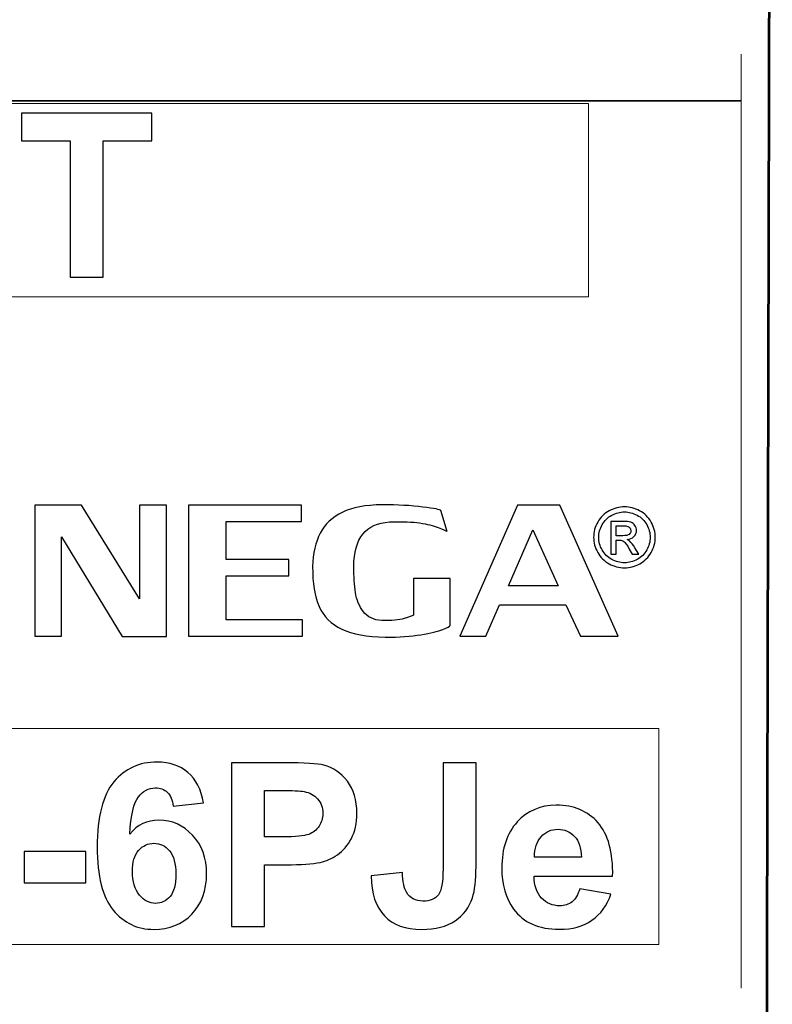
# Model space of a CAD drawing. Units: centimetres. Extents: x -44 to 43, y -59 to 59.
# Drawn here: x -17 to -16, y -30 to -29 of the extents above; entities that cross this region are included whole.
import ezdxf

# ---------------------------------------------------------------- set-up
doc = ezdxf.new("R2010")
doc.units = ezdxf.units.CM
doc.header["$MEASUREMENT"] = 0
doc.layers.add('Vrstva 1', color=7, linetype='Continuous')

msp = doc.modelspace()

# ---------------------------------------------------------------- linework, layer by layer
at = {"layer": 'Vrstva 1', "color": 7, "lineweight": 53}
msp.add_open_spline([(-16.37255, -32.89642), (-16.37255, -32.89642), (-16.37489, -32.74158), (-16.37489, -32.74158), (-16.37489, -32.74158), (-16.37489, -32.74158), (-16.36337, -27.80259), (-16.36337, -27.80259), (-16.36337, -27.80259), (-16.36337, -27.80259), (-17.39169, -27.81122), (-17.39169, -27.81122), (-17.39169, -27.81122), (-17.39169, -27.81122), (-17.40638, -32.72929), (-17.40638, -32.72929), (-17.40638, -32.72929), (-17.40638, -32.72929), (-17.40932, -32.88883), (-17.40932, -32.88883), (-17.40932, -32.88883), (-17.40932, -32.88883), (-16.37255, -32.89642), (-16.37255, -32.89642)], degree=3, knots=[0, 0, 0, 0, 0.166667, 0.166667, 0.166667, 0.166667, 0.333333, 0.333333, 0.333333, 0.333333, 0.5, 0.5, 0.5, 0.5, 0.666667, 0.666667, 0.666667, 0.666667, 0.833333, 0.833333, 0.833333, 0.833333, 1, 1, 1, 1], dxfattribs=at)
at = {"layer": 'Vrstva 1', "color": 250, "lineweight": 9}
msp.add_open_spline([(-16.38677, -28.84994), (-16.38677, -28.84994), (-16.38677, -29.55121), (-16.38677, -29.55121)], degree=3, dxfattribs=at)
at = {"layer": 'Vrstva 1', "color": 250, "lineweight": 35}
msp.add_open_spline([(-17.37783, -28.88484), (-17.37783, -28.88484), (-16.38699, -28.88484), (-16.38699, -28.88484)], degree=3, dxfattribs=at)
at = {"layer": 'Vrstva 1', "color": 250, "lineweight": 9}
msp.add_open_spline([(-17.2565, -28.88688), (-17.2565, -28.88688), (-16.50141, -28.88688), (-16.50141, -28.88688), (-16.50141, -28.88688), (-16.50141, -28.88688), (-16.50141, -29.03212), (-16.50141, -29.03212), (-16.50141, -29.03212), (-16.50141, -29.03212), (-17.2565, -29.03212), (-17.2565, -29.03212), (-17.2565, -29.03212), (-17.2565, -29.03212), (-17.2565, -28.88688), (-17.2565, -28.88688)], degree=3, knots=[0, 0, 0, 0, 0.25, 0.25, 0.25, 0.25, 0.5, 0.5, 0.5, 0.5, 0.75, 0.75, 0.75, 0.75, 1, 1, 1, 1], dxfattribs=at)
at = {"layer": 'Vrstva 1', "color": 250}
for points, knots in [([(-16.89096, -29.01725), (-16.89096, -29.01725), (-16.89096, -28.91502), (-16.89096, -28.91502), (-16.89096, -28.91502), (-16.89096, -28.91502), (-16.92746, -28.91502), (-16.92746, -28.91502), (-16.92746, -28.91502), (-16.92746, -28.91502), (-16.92746, -28.89419), (-16.92746, -28.89419), (-16.92746, -28.89419), (-16.92746, -28.89419), (-16.82968, -28.89419), (-16.82968, -28.89419), (-16.82968, -28.89419), (-16.82968, -28.89419), (-16.82968, -28.91502), (-16.82968, -28.91502), (-16.82968, -28.91502), (-16.82968, -28.91502), (-16.86609, -28.91502), (-16.86609, -28.91502), (-16.86609, -28.91502), (-16.86609, -28.91502), (-16.86609, -29.01725), (-16.86609, -29.01725), (-16.86609, -29.01725), (-16.86609, -29.01725), (-16.89096, -29.01725), (-16.89096, -29.01725)], [0, 0, 0, 0, 0.125, 0.125, 0.125, 0.125, 0.25, 0.25, 0.25, 0.25, 0.375, 0.375, 0.375, 0.375, 0.5, 0.5, 0.5, 0.5, 0.625, 0.625, 0.625, 0.625, 0.75, 0.75, 0.75, 0.75, 0.875, 0.875, 0.875, 0.875, 1, 1, 1, 1]), ([(-16.83895, -29.25902), (-16.83895, -29.25902), (-16.83895, -29.18867), (-16.83895, -29.18867), (-16.83895, -29.18867), (-16.83895, -29.18867), (-16.8186, -29.18867), (-16.8186, -29.18867), (-16.8186, -29.18867), (-16.8186, -29.18867), (-16.8186, -29.2871), (-16.8186, -29.2871), (-16.8186, -29.2871), (-16.8186, -29.2871), (-16.8518, -29.2871), (-16.8518, -29.2871), (-16.8518, -29.2871), (-16.8518, -29.2871), (-16.8974, -29.21236), (-16.8974, -29.21236), (-16.8974, -29.21236), (-16.8974, -29.21236), (-16.8974, -29.28689), (-16.8974, -29.28689), (-16.8974, -29.28689), (-16.8974, -29.28689), (-16.91744, -29.28689), (-16.91744, -29.28689), (-16.91744, -29.28689), (-16.91744, -29.28689), (-16.91744, -29.1885), (-16.91744, -29.1885), (-16.91744, -29.1885), (-16.91744, -29.1885), (-16.88237, -29.1885), (-16.88237, -29.1885), (-16.88237, -29.1885), (-16.88237, -29.1885), (-16.83895, -29.25902), (-16.83895, -29.25902)], [0, 0, 0, 0, 0.1, 0.1, 0.1, 0.1, 0.2, 0.2, 0.2, 0.2, 0.3, 0.3, 0.3, 0.3, 0.4, 0.4, 0.4, 0.4, 0.5, 0.5, 0.5, 0.5, 0.6, 0.6, 0.6, 0.6, 0.7, 0.7, 0.7, 0.7, 0.8, 0.8, 0.8, 0.8, 0.9, 0.9, 0.9, 0.9, 1, 1, 1, 1]), ([(-16.80208, -29.1885), (-16.80208, -29.1885), (-16.71717, -29.1885), (-16.71717, -29.1885), (-16.71717, -29.1885), (-16.71717, -29.1885), (-16.71717, -29.20077), (-16.71717, -29.20077), (-16.71717, -29.20077), (-16.71717, -29.20077), (-16.7737, -29.20077), (-16.7737, -29.20077), (-16.7737, -29.20077), (-16.7737, -29.20077), (-16.7737, -29.22946), (-16.7737, -29.22946), (-16.7737, -29.22946), (-16.7737, -29.22946), (-16.72658, -29.22946), (-16.72658, -29.22946), (-16.72658, -29.22946), (-16.72658, -29.22946), (-16.72658, -29.2417), (-16.72658, -29.2417), (-16.72658, -29.2417), (-16.72658, -29.2417), (-16.7737, -29.2417), (-16.7737, -29.2417), (-16.7737, -29.2417), (-16.7737, -29.2417), (-16.7737, -29.27461), (-16.7737, -29.27461), (-16.7737, -29.27461), (-16.7737, -29.27461), (-16.71636, -29.27461), (-16.71636, -29.27461), (-16.71636, -29.27461), (-16.71636, -29.27461), (-16.71636, -29.28689), (-16.71636, -29.28689), (-16.71636, -29.28689), (-16.71636, -29.28689), (-16.80208, -29.28689), (-16.80208, -29.28689), (-16.80208, -29.28689), (-16.80208, -29.28689), (-16.80208, -29.1885), (-16.80208, -29.1885)], [0, 0, 0, 0, 0.083333, 0.083333, 0.083333, 0.083333, 0.166667, 0.166667, 0.166667, 0.166667, 0.25, 0.25, 0.25, 0.25, 0.333333, 0.333333, 0.333333, 0.333333, 0.416667, 0.416667, 0.416667, 0.416667, 0.5, 0.5, 0.5, 0.5, 0.583333, 0.583333, 0.583333, 0.583333, 0.666667, 0.666667, 0.666667, 0.666667, 0.75, 0.75, 0.75, 0.75, 0.833333, 0.833333, 0.833333, 0.833333, 0.916667, 0.916667, 0.916667, 0.916667, 1, 1, 1, 1]), ([(-16.60551, -29.24361), (-16.60551, -29.24361), (-16.60551, -29.27904), (-16.60551, -29.27904), (-16.60551, -29.27904), (-16.60551, -29.2795), (-16.60733, -29.28045), (-16.61096, -29.28189), (-16.61096, -29.28189), (-16.61461, -29.28334), (-16.6201, -29.28464), (-16.62741, -29.28587), (-16.62741, -29.28587), (-16.63478, -29.2871), (-16.64371, -29.2877), (-16.65419, -29.2877), (-16.65419, -29.2877), (-16.66798, -29.28746), (-16.67892, -29.28545), (-16.6869, -29.28168), (-16.6869, -29.28168), (-16.6949, -29.27788), (-16.70056, -29.27222), (-16.70386, -29.26465), (-16.70386, -29.26465), (-16.70717, -29.25705), (-16.70881, -29.24709), (-16.70881, -29.2347), (-16.70881, -29.2347), (-16.70846, -29.22475), (-16.70654, -29.21637), (-16.70306, -29.20961), (-16.70306, -29.20961), (-16.69958, -29.20282), (-16.69404, -29.19761), (-16.68646, -29.19395), (-16.68646, -29.19395), (-16.67892, -29.19033), (-16.66896, -29.18842), (-16.65661, -29.18828), (-16.65661, -29.18828), (-16.64492, -29.18828), (-16.63469, -29.18885), (-16.62595, -29.18997), (-16.62595, -29.18997), (-16.61724, -29.19106), (-16.61278, -29.19195), (-16.61252, -29.19251), (-16.61252, -29.19251), (-16.61252, -29.19251), (-16.60765, -29.20835), (-16.60765, -29.20835), (-16.60765, -29.20835), (-16.60765, -29.20835), (-16.60765, -29.20835), (-16.60765, -29.20835), (-16.60765, -29.20835), (-16.60765, -29.20827), (-16.60912, -29.20757), (-16.61198, -29.2063), (-16.61198, -29.2063), (-16.6151, -29.20493), (-16.61926, -29.2037), (-16.62434, -29.2026), (-16.62434, -29.2026), (-16.62943, -29.20151), (-16.63564, -29.20099), (-16.64295, -29.20099), (-16.64295, -29.20099), (-16.64634, -29.20099), (-16.64902, -29.20106), (-16.65098, -29.2012), (-16.65098, -29.2012), (-16.66888, -29.20208), (-16.6778, -29.21327), (-16.6778, -29.23474), (-16.6778, -29.23474), (-16.6778, -29.24216), (-16.6774, -29.24864), (-16.67655, -29.2542), (-16.67655, -29.2542), (-16.67575, -29.25972), (-16.67378, -29.26451), (-16.67066, -29.26856), (-16.67066, -29.26856), (-16.66758, -29.27257), (-16.66298, -29.27482), (-16.65688, -29.27528), (-16.65688, -29.27528), (-16.64942, -29.27528), (-16.64384, -29.27475), (-16.64009, -29.2737), (-16.64009, -29.2737), (-16.63635, -29.27264), (-16.63402, -29.27176), (-16.63309, -29.27106), (-16.63309, -29.27106), (-16.63309, -29.27106), (-16.63309, -29.24361), (-16.63309, -29.24361), (-16.63309, -29.24361), (-16.63309, -29.24361), (-16.60551, -29.24361), (-16.60551, -29.24361)], [0, 0, 0, 0, 0.038462, 0.038462, 0.038462, 0.038462, 0.076923, 0.076923, 0.076923, 0.076923, 0.115385, 0.115385, 0.115385, 0.115385, 0.153846, 0.153846, 0.153846, 0.153846, 0.192308, 0.192308, 0.192308, 0.192308, 0.230769, 0.230769, 0.230769, 0.230769, 0.269231, 0.269231, 0.269231, 0.269231, 0.307692, 0.307692, 0.307692, 0.307692, 0.346154, 0.346154, 0.346154, 0.346154, 0.384615, 0.384615, 0.384615, 0.384615, 0.423077, 0.423077, 0.423077, 0.423077, 0.461538, 0.461538, 0.461538, 0.461538, 0.5, 0.5, 0.5, 0.5, 0.538462, 0.538462, 0.538462, 0.538462, 0.576923, 0.576923, 0.576923, 0.576923, 0.615385, 0.615385, 0.615385, 0.615385, 0.653846, 0.653846, 0.653846, 0.653846, 0.692308, 0.692308, 0.692308, 0.692308, 0.730769, 0.730769, 0.730769, 0.730769, 0.769231, 0.769231, 0.769231, 0.769231, 0.807692, 0.807692, 0.807692, 0.807692, 0.846154, 0.846154, 0.846154, 0.846154, 0.884615, 0.884615, 0.884615, 0.884615, 0.923077, 0.923077, 0.923077, 0.923077, 0.961538, 0.961538, 0.961538, 0.961538, 1, 1, 1, 1]), ([(-16.56833, -29.26346), (-16.56833, -29.26346), (-16.57851, -29.28689), (-16.57851, -29.28689), (-16.57851, -29.28689), (-16.57851, -29.28689), (-16.59805, -29.28689), (-16.59805, -29.28689), (-16.59805, -29.28689), (-16.59805, -29.28689), (-16.5549, -29.1885), (-16.5549, -29.1885), (-16.5549, -29.1885), (-16.5549, -29.1885), (-16.52308, -29.1885), (-16.52308, -29.1885), (-16.52308, -29.1885), (-16.52308, -29.1885), (-16.47918, -29.28689), (-16.47918, -29.28689), (-16.47918, -29.28689), (-16.47918, -29.28689), (-16.50755, -29.28689), (-16.50755, -29.28689), (-16.50755, -29.28689), (-16.50755, -29.28689), (-16.51853, -29.26346), (-16.51853, -29.26346), (-16.51853, -29.26346), (-16.51853, -29.26346), (-16.56833, -29.26346), (-16.56833, -29.26346)], [0, 0, 0, 0, 0.125, 0.125, 0.125, 0.125, 0.25, 0.25, 0.25, 0.25, 0.375, 0.375, 0.375, 0.375, 0.5, 0.5, 0.5, 0.5, 0.625, 0.625, 0.625, 0.625, 0.75, 0.75, 0.75, 0.75, 0.875, 0.875, 0.875, 0.875, 1, 1, 1, 1]), ([(-16.52438, -29.2491), (-16.52438, -29.2491), (-16.54343, -29.20708), (-16.54343, -29.20708), (-16.54343, -29.20708), (-16.54343, -29.20708), (-16.56164, -29.2491), (-16.56164, -29.2491), (-16.56164, -29.2491), (-16.56164, -29.2491), (-16.52438, -29.2491), (-16.52438, -29.2491)], [0, 0, 0, 0, 0.333333, 0.333333, 0.333333, 0.333333, 0.666667, 0.666667, 0.666667, 0.666667, 1, 1, 1, 1]), ([(-16.79073, -29.41211), (-16.79073, -29.41211), (-16.81357, -29.41463), (-16.81357, -29.41463), (-16.81357, -29.41463), (-16.81411, -29.40994), (-16.81558, -29.40647), (-16.81792, -29.4042), (-16.81792, -29.4042), (-16.82027, -29.40197), (-16.82334, -29.40085), (-16.82709, -29.40085), (-16.82709, -29.40085), (-16.83205, -29.40085), (-16.83626, -29.40309), (-16.83973, -29.40759), (-16.83973, -29.40759), (-16.84317, -29.41206), (-16.84532, -29.42137), (-16.84623, -29.43552), (-16.84623, -29.43552), (-16.84033, -29.42859), (-16.83305, -29.42512), (-16.82431, -29.42512), (-16.82431, -29.42512), (-16.81446, -29.42512), (-16.80603, -29.42887), (-16.79901, -29.43638), (-16.79901, -29.43638), (-16.79199, -29.44386), (-16.78847, -29.45354), (-16.78847, -29.4654), (-16.78847, -29.4654), (-16.78847, -29.47801), (-16.79217, -29.4881), (-16.79956, -29.49572), (-16.79956, -29.49572), (-16.80692, -29.50331), (-16.81643, -29.50712), (-16.82801, -29.50712), (-16.82801, -29.50712), (-16.84042, -29.50712), (-16.85064, -29.50231), (-16.85864, -29.49265), (-16.85864, -29.49265), (-16.86663, -29.483), (-16.87064, -29.46718), (-16.87064, -29.44518), (-16.87064, -29.44518), (-16.87064, -29.42263), (-16.86649, -29.40638), (-16.85815, -29.39641), (-16.85815, -29.39641), (-16.84981, -29.38644), (-16.83898, -29.38146), (-16.82566, -29.38146), (-16.82566, -29.38146), (-16.81632, -29.38146), (-16.80858, -29.38409), (-16.80245, -29.38931), (-16.80245, -29.38931), (-16.79632, -29.39455), (-16.79242, -29.40214), (-16.79073, -29.41211)], [0, 0, 0, 0, 0.0625, 0.0625, 0.0625, 0.0625, 0.125, 0.125, 0.125, 0.125, 0.1875, 0.1875, 0.1875, 0.1875, 0.25, 0.25, 0.25, 0.25, 0.3125, 0.3125, 0.3125, 0.3125, 0.375, 0.375, 0.375, 0.375, 0.4375, 0.4375, 0.4375, 0.4375, 0.5, 0.5, 0.5, 0.5, 0.5625, 0.5625, 0.5625, 0.5625, 0.625, 0.625, 0.625, 0.625, 0.6875, 0.6875, 0.6875, 0.6875, 0.75, 0.75, 0.75, 0.75, 0.8125, 0.8125, 0.8125, 0.8125, 0.875, 0.875, 0.875, 0.875, 0.9375, 0.9375, 0.9375, 0.9375, 1, 1, 1, 1]), ([(-16.76982, -29.50503), (-16.76982, -29.50503), (-16.76982, -29.38197), (-16.76982, -29.38197), (-16.76982, -29.38197), (-16.76982, -29.38197), (-16.72996, -29.38197), (-16.72996, -29.38197), (-16.72996, -29.38197), (-16.71487, -29.38197), (-16.70501, -29.3826), (-16.70042, -29.38383), (-16.70042, -29.38383), (-16.69338, -29.38567), (-16.68745, -29.38968), (-16.68269, -29.39587), (-16.68269, -29.39587), (-16.67793, -29.40206), (-16.67556, -29.41005), (-16.67556, -29.41982), (-16.67556, -29.41982), (-16.67556, -29.42738), (-16.67693, -29.43374), (-16.67968, -29.43887), (-16.67968, -29.43887), (-16.68243, -29.44403), (-16.6859, -29.44807), (-16.69014, -29.45102), (-16.69014, -29.45102), (-16.69435, -29.45394), (-16.69865, -29.45589), (-16.703, -29.45684), (-16.703, -29.45684), (-16.70893, -29.45801), (-16.71753, -29.45861), (-16.72879, -29.45861), (-16.72879, -29.45861), (-16.72879, -29.45861), (-16.74498, -29.45861), (-16.74498, -29.45861), (-16.74498, -29.45861), (-16.74498, -29.45861), (-16.74498, -29.50503), (-16.74498, -29.50503), (-16.74498, -29.50503), (-16.74498, -29.50503), (-16.76982, -29.50503), (-16.76982, -29.50503)], [0, 0, 0, 0, 0.083333, 0.083333, 0.083333, 0.083333, 0.166667, 0.166667, 0.166667, 0.166667, 0.25, 0.25, 0.25, 0.25, 0.333333, 0.333333, 0.333333, 0.333333, 0.416667, 0.416667, 0.416667, 0.416667, 0.5, 0.5, 0.5, 0.5, 0.583333, 0.583333, 0.583333, 0.583333, 0.666667, 0.666667, 0.666667, 0.666667, 0.75, 0.75, 0.75, 0.75, 0.833333, 0.833333, 0.833333, 0.833333, 0.916667, 0.916667, 0.916667, 0.916667, 1, 1, 1, 1]), ([(-16.61078, -29.38197), (-16.61078, -29.38197), (-16.58599, -29.38197), (-16.58599, -29.38197), (-16.58599, -29.38197), (-16.58599, -29.38197), (-16.58599, -29.45987), (-16.58599, -29.45987), (-16.58599, -29.45987), (-16.58599, -29.47005), (-16.58691, -29.4779), (-16.58869, -29.48337), (-16.58869, -29.48337), (-16.59109, -29.49053), (-16.59545, -29.49629), (-16.60178, -29.50062), (-16.60178, -29.50062), (-16.60811, -29.50497), (-16.61645, -29.50712), (-16.62679, -29.50712), (-16.62679, -29.50712), (-16.63894, -29.50712), (-16.64828, -29.50374), (-16.65484, -29.49692), (-16.65484, -29.49692), (-16.66138, -29.49013), (-16.6647, -29.48016), (-16.66473, -29.46701), (-16.66473, -29.46701), (-16.66473, -29.46701), (-16.64132, -29.46432), (-16.64132, -29.46432), (-16.64132, -29.46432), (-16.64103, -29.47136), (-16.64, -29.47635), (-16.63823, -29.47927), (-16.63823, -29.47927), (-16.63553, -29.48368), (-16.63144, -29.48589), (-16.62596, -29.48589), (-16.62596, -29.48589), (-16.62043, -29.48589), (-16.61651, -29.48431), (-16.61422, -29.48113), (-16.61422, -29.48113), (-16.61192, -29.47798), (-16.61078, -29.47142), (-16.61078, -29.46145), (-16.61078, -29.46145), (-16.61078, -29.46145), (-16.61078, -29.38197), (-16.61078, -29.38197)], [0, 0, 0, 0, 0.076923, 0.076923, 0.076923, 0.076923, 0.153846, 0.153846, 0.153846, 0.153846, 0.230769, 0.230769, 0.230769, 0.230769, 0.307692, 0.307692, 0.307692, 0.307692, 0.384615, 0.384615, 0.384615, 0.384615, 0.461538, 0.461538, 0.461538, 0.461538, 0.538462, 0.538462, 0.538462, 0.538462, 0.615385, 0.615385, 0.615385, 0.615385, 0.692308, 0.692308, 0.692308, 0.692308, 0.769231, 0.769231, 0.769231, 0.769231, 0.846154, 0.846154, 0.846154, 0.846154, 0.923077, 0.923077, 0.923077, 0.923077, 1, 1, 1, 1]), ([(-16.74498, -29.4028), (-16.74498, -29.4028), (-16.74498, -29.4377), (-16.74498, -29.4377), (-16.74498, -29.4377), (-16.74498, -29.4377), (-16.7314, -29.4377), (-16.7314, -29.4377), (-16.7314, -29.4377), (-16.7216, -29.4377), (-16.71504, -29.43707), (-16.71174, -29.43578), (-16.71174, -29.43578), (-16.70845, -29.43449), (-16.70587, -29.43248), (-16.70398, -29.42973), (-16.70398, -29.42973), (-16.70212, -29.42698), (-16.70117, -29.4238), (-16.70117, -29.42016), (-16.70117, -29.42016), (-16.70117, -29.41569), (-16.70249, -29.412), (-16.70512, -29.40908), (-16.70512, -29.40908), (-16.70773, -29.40618), (-16.71108, -29.40435), (-16.71509, -29.40363), (-16.71509, -29.40363), (-16.71807, -29.40306), (-16.72403, -29.4028), (-16.73297, -29.4028), (-16.73297, -29.4028), (-16.73297, -29.4028), (-16.74498, -29.4028), (-16.74498, -29.4028)], [0, 0, 0, 0, 0.111111, 0.111111, 0.111111, 0.111111, 0.222222, 0.222222, 0.222222, 0.222222, 0.333333, 0.333333, 0.333333, 0.333333, 0.444444, 0.444444, 0.444444, 0.444444, 0.555556, 0.555556, 0.555556, 0.555556, 0.666667, 0.666667, 0.666667, 0.666667, 0.777778, 0.777778, 0.777778, 0.777778, 0.888889, 0.888889, 0.888889, 0.888889, 1, 1, 1, 1]), ([(-16.50812, -29.47666), (-16.50812, -29.47666), (-16.4846, -29.48059), (-16.4846, -29.48059), (-16.4846, -29.48059), (-16.48763, -29.48921), (-16.49239, -29.49578), (-16.49892, -29.50027), (-16.49892, -29.50027), (-16.50543, -29.5048), (-16.51359, -29.50704), (-16.52339, -29.50704), (-16.52339, -29.50704), (-16.53889, -29.50704), (-16.55035, -29.50199), (-16.5578, -29.49185), (-16.5578, -29.49185), (-16.56368, -29.48374), (-16.56663, -29.47348), (-16.56663, -29.46114), (-16.56663, -29.46114), (-16.56663, -29.44635), (-16.56276, -29.43478), (-16.55502, -29.42641), (-16.55502, -29.42641), (-16.54731, -29.41804), (-16.53754, -29.41386), (-16.52574, -29.41386), (-16.52574, -29.41386), (-16.51247, -29.41386), (-16.50202, -29.41824), (-16.49434, -29.42701), (-16.49434, -29.42701), (-16.48669, -29.43578), (-16.48302, -29.44919), (-16.48334, -29.46727), (-16.48334, -29.46727), (-16.48334, -29.46727), (-16.54244, -29.46727), (-16.54244, -29.46727), (-16.54244, -29.46727), (-16.54227, -29.47426), (-16.54038, -29.4797), (-16.53674, -29.48357), (-16.53674, -29.48357), (-16.5331, -29.48747), (-16.52855, -29.48941), (-16.52313, -29.48941), (-16.52313, -29.48941), (-16.51944, -29.48941), (-16.51634, -29.48841), (-16.51382, -29.48641), (-16.51382, -29.48641), (-16.5113, -29.48437), (-16.50938, -29.48113), (-16.50812, -29.47666)], [0, 0, 0, 0, 0.071429, 0.071429, 0.071429, 0.071429, 0.142857, 0.142857, 0.142857, 0.142857, 0.214286, 0.214286, 0.214286, 0.214286, 0.285714, 0.285714, 0.285714, 0.285714, 0.357143, 0.357143, 0.357143, 0.357143, 0.428571, 0.428571, 0.428571, 0.428571, 0.5, 0.5, 0.5, 0.5, 0.571429, 0.571429, 0.571429, 0.571429, 0.642857, 0.642857, 0.642857, 0.642857, 0.714286, 0.714286, 0.714286, 0.714286, 0.785714, 0.785714, 0.785714, 0.785714, 0.857143, 0.857143, 0.857143, 0.857143, 0.928571, 0.928571, 0.928571, 0.928571, 1, 1, 1, 1]), ([(-16.50677, -29.45283), (-16.50694, -29.44598), (-16.50869, -29.44079), (-16.51204, -29.43724), (-16.51204, -29.43724), (-16.5154, -29.43369), (-16.51949, -29.43191), (-16.52431, -29.43191), (-16.52431, -29.43191), (-16.52946, -29.43191), (-16.53371, -29.4338), (-16.53706, -29.43756), (-16.53706, -29.43756), (-16.54041, -29.44128), (-16.54207, -29.44638), (-16.54201, -29.45283), (-16.54201, -29.45283), (-16.54201, -29.45283), (-16.50677, -29.45283), (-16.50677, -29.45283)], [0, 0, 0, 0, 0.2, 0.2, 0.2, 0.2, 0.4, 0.4, 0.4, 0.4, 0.6, 0.6, 0.6, 0.6, 0.8, 0.8, 0.8, 0.8, 1, 1, 1, 1]), ([(-16.8442, -29.46357), (-16.8442, -29.47122), (-16.84245, -29.47715), (-16.83893, -29.48131), (-16.83893, -29.48131), (-16.8354, -29.48549), (-16.83136, -29.48758), (-16.82684, -29.48758), (-16.82684, -29.48758), (-16.82245, -29.48758), (-16.81884, -29.48586), (-16.81592, -29.48245), (-16.81592, -29.48245), (-16.813, -29.47904), (-16.81156, -29.47343), (-16.81156, -29.46566), (-16.81156, -29.46566), (-16.81156, -29.45767), (-16.81311, -29.4518), (-16.81626, -29.44807), (-16.81626, -29.44807), (-16.81939, -29.44435), (-16.82331, -29.44248), (-16.82801, -29.44248), (-16.82801, -29.44248), (-16.83254, -29.44248), (-16.83638, -29.44426), (-16.8395, -29.44781), (-16.8395, -29.44781), (-16.84265, -29.45137), (-16.8442, -29.45664), (-16.8442, -29.46357)], [0, 0, 0, 0, 0.125, 0.125, 0.125, 0.125, 0.25, 0.25, 0.25, 0.25, 0.375, 0.375, 0.375, 0.375, 0.5, 0.5, 0.5, 0.5, 0.625, 0.625, 0.625, 0.625, 0.75, 0.75, 0.75, 0.75, 0.875, 0.875, 0.875, 0.875, 1, 1, 1, 1]), ([(-16.92554, -29.4722), (-16.92554, -29.4722), (-16.92554, -29.44861), (-16.92554, -29.44861), (-16.92554, -29.44861), (-16.92554, -29.44861), (-16.87921, -29.44861), (-16.87921, -29.44861), (-16.87921, -29.44861), (-16.87921, -29.44861), (-16.87921, -29.4722), (-16.87921, -29.4722), (-16.87921, -29.4722), (-16.87921, -29.4722), (-16.92554, -29.4722), (-16.92554, -29.4722)], [0, 0, 0, 0, 0.25, 0.25, 0.25, 0.25, 0.5, 0.5, 0.5, 0.5, 0.75, 0.75, 0.75, 0.75, 1, 1, 1, 1])]:
    msp.add_open_spline(points, degree=3, knots=knots, dxfattribs=at)
at = {"layer": 'Vrstva 1'}
for points, knots in [([(-16.47446, -29.18981), (-16.47057, -29.18981), (-16.46678, -29.1908), (-16.46307, -29.19276), (-16.46307, -29.19276), (-16.45937, -29.19474), (-16.45648, -29.19756), (-16.45442, -29.20124), (-16.45442, -29.20124), (-16.45235, -29.20491), (-16.45131, -29.20873), (-16.45131, -29.21273), (-16.45131, -29.21273), (-16.45131, -29.21668), (-16.45233, -29.22047), (-16.45437, -29.2241), (-16.45437, -29.2241), (-16.45641, -29.22775), (-16.45927, -29.23058), (-16.46293, -29.23259), (-16.46293, -29.23259), (-16.46662, -29.23461), (-16.47045, -29.23561), (-16.47446, -29.23561), (-16.47446, -29.23561), (-16.47848, -29.23561), (-16.48233, -29.23461), (-16.48599, -29.23259), (-16.48599, -29.23259), (-16.48967, -29.23058), (-16.49254, -29.22775), (-16.49457, -29.2241), (-16.49457, -29.2241), (-16.49663, -29.22047), (-16.49765, -29.21668), (-16.49765, -29.21273), (-16.49765, -29.21273), (-16.49765, -29.20873), (-16.49661, -29.20491), (-16.49453, -29.20124), (-16.49453, -29.20124), (-16.49246, -29.19756), (-16.48956, -29.19474), (-16.48585, -29.19276), (-16.48585, -29.19276), (-16.48216, -29.1908), (-16.47836, -29.18981), (-16.47446, -29.18981)], [0, 0, 0, 0, 0.083333, 0.083333, 0.083333, 0.083333, 0.166667, 0.166667, 0.166667, 0.166667, 0.25, 0.25, 0.25, 0.25, 0.333333, 0.333333, 0.333333, 0.333333, 0.416667, 0.416667, 0.416667, 0.416667, 0.5, 0.5, 0.5, 0.5, 0.583333, 0.583333, 0.583333, 0.583333, 0.666667, 0.666667, 0.666667, 0.666667, 0.75, 0.75, 0.75, 0.75, 0.833333, 0.833333, 0.833333, 0.833333, 0.916667, 0.916667, 0.916667, 0.916667, 1, 1, 1, 1]), ([(-16.47446, -29.19361), (-16.47773, -29.19361), (-16.48089, -29.19443), (-16.48397, -29.19608), (-16.48397, -29.19608), (-16.48705, -29.19773), (-16.48946, -29.20009), (-16.4912, -29.20314), (-16.4912, -29.20314), (-16.49294, -29.20621), (-16.49381, -29.20941), (-16.49381, -29.21273), (-16.49381, -29.21273), (-16.49381, -29.21603), (-16.49295, -29.21919), (-16.49124, -29.22221), (-16.49124, -29.22221), (-16.48953, -29.22523), (-16.48714, -29.2276), (-16.48407, -29.22928), (-16.48407, -29.22928), (-16.481, -29.23097), (-16.47781, -29.23182), (-16.47446, -29.23182), (-16.47446, -29.23182), (-16.47114, -29.23182), (-16.46793, -29.23097), (-16.46486, -29.22928), (-16.46486, -29.22928), (-16.46179, -29.2276), (-16.45941, -29.22523), (-16.45771, -29.22221), (-16.45771, -29.22221), (-16.45601, -29.21919), (-16.45516, -29.21603), (-16.45516, -29.21273), (-16.45516, -29.21273), (-16.45516, -29.20941), (-16.45602, -29.20621), (-16.45775, -29.20314), (-16.45775, -29.20314), (-16.45948, -29.20009), (-16.46189, -29.19773), (-16.46498, -29.19608), (-16.46498, -29.19608), (-16.46807, -29.19443), (-16.47124, -29.19361), (-16.47446, -29.19361)], [0, 0, 0, 0, 0.083333, 0.083333, 0.083333, 0.083333, 0.166667, 0.166667, 0.166667, 0.166667, 0.25, 0.25, 0.25, 0.25, 0.333333, 0.333333, 0.333333, 0.333333, 0.416667, 0.416667, 0.416667, 0.416667, 0.5, 0.5, 0.5, 0.5, 0.583333, 0.583333, 0.583333, 0.583333, 0.666667, 0.666667, 0.666667, 0.666667, 0.75, 0.75, 0.75, 0.75, 0.833333, 0.833333, 0.833333, 0.833333, 0.916667, 0.916667, 0.916667, 0.916667, 1, 1, 1, 1]), ([(-16.48463, -29.22538), (-16.48463, -29.22538), (-16.48463, -29.20074), (-16.48463, -29.20074), (-16.48463, -29.20074), (-16.48463, -29.20074), (-16.47607, -29.20074), (-16.47607, -29.20074), (-16.47607, -29.20074), (-16.47313, -29.20074), (-16.47102, -29.20096), (-16.46971, -29.20142), (-16.46971, -29.20142), (-16.4684, -29.20187), (-16.46736, -29.20266), (-16.46657, -29.2038), (-16.46657, -29.2038), (-16.4658, -29.20494), (-16.46541, -29.20614), (-16.46541, -29.20742), (-16.46541, -29.20742), (-16.46541, -29.20921), (-16.46606, -29.21078), (-16.46736, -29.21212), (-16.46736, -29.21212), (-16.46866, -29.21345), (-16.47038, -29.2142), (-16.47253, -29.21437), (-16.47253, -29.21437), (-16.47165, -29.21473), (-16.47094, -29.21517), (-16.47042, -29.21567), (-16.47042, -29.21567), (-16.46941, -29.21664), (-16.46819, -29.21827), (-16.46673, -29.22056), (-16.46673, -29.22056), (-16.46673, -29.22056), (-16.46369, -29.22538), (-16.46369, -29.22538), (-16.46369, -29.22538), (-16.46369, -29.22538), (-16.46861, -29.22538), (-16.46861, -29.22538), (-16.46861, -29.22538), (-16.46861, -29.22538), (-16.47081, -29.2215), (-16.47081, -29.2215), (-16.47081, -29.2215), (-16.47255, -29.21845), (-16.47396, -29.21653), (-16.47502, -29.21577), (-16.47502, -29.21577), (-16.47576, -29.21519), (-16.47683, -29.21492), (-16.47824, -29.21492), (-16.47824, -29.21492), (-16.47824, -29.21492), (-16.4806, -29.21492), (-16.4806, -29.21492), (-16.4806, -29.21492), (-16.4806, -29.21492), (-16.4806, -29.22538), (-16.4806, -29.22538), (-16.4806, -29.22538), (-16.4806, -29.22538), (-16.48463, -29.22538), (-16.48463, -29.22538)], [0, 0, 0, 0, 0.058824, 0.058824, 0.058824, 0.058824, 0.117647, 0.117647, 0.117647, 0.117647, 0.176471, 0.176471, 0.176471, 0.176471, 0.235294, 0.235294, 0.235294, 0.235294, 0.294118, 0.294118, 0.294118, 0.294118, 0.352941, 0.352941, 0.352941, 0.352941, 0.411765, 0.411765, 0.411765, 0.411765, 0.470588, 0.470588, 0.470588, 0.470588, 0.529412, 0.529412, 0.529412, 0.529412, 0.588235, 0.588235, 0.588235, 0.588235, 0.647059, 0.647059, 0.647059, 0.647059, 0.705882, 0.705882, 0.705882, 0.705882, 0.764706, 0.764706, 0.764706, 0.764706, 0.823529, 0.823529, 0.823529, 0.823529, 0.882353, 0.882353, 0.882353, 0.882353, 0.941176, 0.941176, 0.941176, 0.941176, 1, 1, 1, 1]), ([(-16.4806, -29.21151), (-16.4806, -29.21151), (-16.47572, -29.21151), (-16.47572, -29.21151), (-16.47572, -29.21151), (-16.47339, -29.21151), (-16.4718, -29.21117), (-16.47095, -29.21048), (-16.47095, -29.21048), (-16.47011, -29.20979), (-16.46968, -29.20888), (-16.46968, -29.20775), (-16.46968, -29.20775), (-16.46968, -29.20701), (-16.46989, -29.20637), (-16.4703, -29.20579), (-16.4703, -29.20579), (-16.4707, -29.20522), (-16.47127, -29.20479), (-16.47199, -29.2045), (-16.47199, -29.2045), (-16.47273, -29.20421), (-16.47407, -29.20408), (-16.47604, -29.20408), (-16.47604, -29.20408), (-16.47604, -29.20408), (-16.4806, -29.20408), (-16.4806, -29.20408), (-16.4806, -29.20408), (-16.4806, -29.20408), (-16.4806, -29.21151), (-16.4806, -29.21151)], [0, 0, 0, 0, 0.125, 0.125, 0.125, 0.125, 0.25, 0.25, 0.25, 0.25, 0.375, 0.375, 0.375, 0.375, 0.5, 0.5, 0.5, 0.5, 0.625, 0.625, 0.625, 0.625, 0.75, 0.75, 0.75, 0.75, 0.875, 0.875, 0.875, 0.875, 1, 1, 1, 1])]:
    msp.add_open_spline(points, degree=3, knots=knots, dxfattribs=at)
at = {"layer": 'Vrstva 1', "color": 250, "lineweight": 18}
msp.add_open_spline([(-17.29239, -29.35622), (-17.29239, -29.35622), (-16.44868, -29.35622), (-16.44868, -29.35622), (-16.44868, -29.35622), (-16.44868, -29.35622), (-16.44868, -29.51851), (-16.44868, -29.51851), (-16.44868, -29.51851), (-16.44868, -29.51851), (-17.29239, -29.51851), (-17.29239, -29.51851), (-17.29239, -29.51851), (-17.29239, -29.51851), (-17.29239, -29.35622), (-17.29239, -29.35622)], degree=3, knots=[0, 0, 0, 0, 0.25, 0.25, 0.25, 0.25, 0.5, 0.5, 0.5, 0.5, 0.75, 0.75, 0.75, 0.75, 1, 1, 1, 1], dxfattribs=at)

doc.saveas('drawing.dxf')
